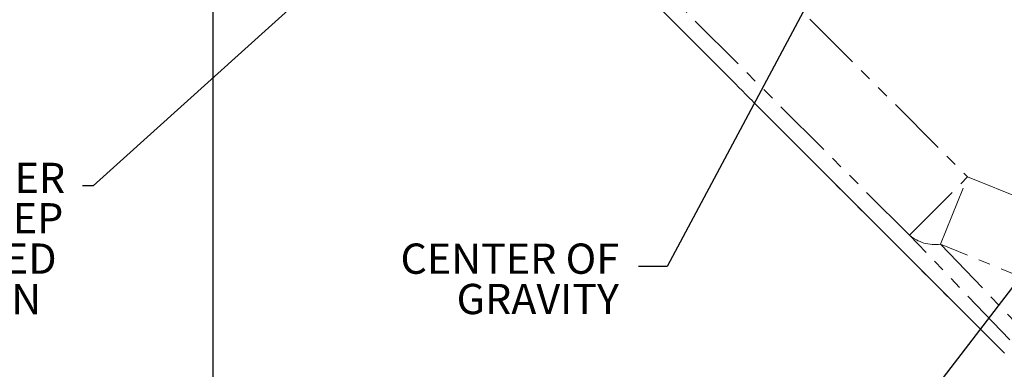
# Model space of a CAD drawing. Units: millimetres. Extents: x 11 to 1180, y 5 to 832.
# Drawn here: x 445 to 548, y 70 to 107 of the extents above; entities that cross this region are included whole.
import ezdxf

# ---------------------------------------------------------------- set-up
doc = ezdxf.new("R2010")
doc.units = ezdxf.units.MM
doc.linetypes.add('PHANTOM', pattern=[12.7, 6.35, -1.27, 1.27, -1.27, 1.27, -1.27])
doc.layers.add('SLD-0', color=7, linetype='Continuous')
doc.styles.add('SLDTEXTSTYLE0', font='TXT', dxfattribs={"width": 0.605})
doc.dimstyles.new('SLDDIMSTYLE0', dxfattribs={"dimtxt": 3, "dimasz": 3, "dimexe": 0, "dimexo": 0.0625, "dimgap": 0.75, "dimtad": 0, "dimdec": 1, "dimlfac": 2, "dimrnd": 1e-09, "dimzin": 12, "dimdsep": 46, "dimtxsty": 'SLDTEXTSTYLE0', "dimsah": 1, "dimcen": 0.09, "dimadec": 0, "dimazin": 0, "dimtfac": 1, "dimtdec": 3, "dimtofl": 0, "dimtmove": 0, "dimatfit": 3, "dimfxl": 0, "dimfrac": 2, "dimtolj": 1, "dimtzin": 12, "dimarcsym": 0})
doc.dimstyles.new('SLDDIMSTYLE1', dxfattribs={"dimtxt": 3, "dimasz": 3, "dimexe": 0, "dimexo": 0.0625, "dimgap": 0.75, "dimtad": 0, "dimtih": 1, "dimtoh": 1, "dimdec": 1, "dimlfac": 2, "dimrnd": 1e-09, "dimzin": 12, "dimdsep": 46, "dimtxsty": 'SLDTEXTSTYLE0', "dimsah": 1, "dimcen": 0, "dimadec": 0, "dimazin": 0, "dimtfac": 1, "dimtdec": 3, "dimtofl": 0, "dimtmove": 0, "dimatfit": 3, "dimfxl": 0, "dimfrac": 2, "dimtolj": 1, "dimtzin": 12, "dimarcsym": 0})
doc.dimstyles.new('SLDDIMSTYLE4', dxfattribs={"dimtxt": 0, "dimasz": 3, "dimexe": 0, "dimexo": 0.0625, "dimgap": 0, "dimtad": 0, "dimtih": 1, "dimtoh": 1, "dimdec": 0, "dimrnd": 1e-09, "dimzin": 0, "dimdsep": 46, "dimtxsty": 'Standard', "dimsah": 1, "dimcen": 0.09, "dimadec": 0, "dimazin": 0, "dimtfac": 3, "dimtdec": 0, "dimtofl": 0, "dimtmove": 0, "dimatfit": 3, "dimfxl": 0, "dimfrac": 2, "dimtolj": 1, "dimtzin": 0, "dimarcsym": 0})

# ---------------------------------------------------------------- blocks, each defined once
blk = doc.blocks.new('*D10')
at = {"layer": 'SLD-0'}
for p, q in [((464.89, 146.02), (464.89, 43.89)), ((464.89, 47.06), (528, 47.06)), ((604.59, 47.06), (541.48, 47.06))]:
    blk.add_line(p, q, dxfattribs=at)
for points in [[(464.89, 47.06), (467.89, 46.6), (467.89, 47.52)], [(604.59, 47.06), (601.59, 47.52), (601.59, 46.6)]]:
    blk.add_solid(points, dxfattribs=at)
at = {"layer": 'SLD-0', "insert": (529.59, 48.63), "char_height": 3, "attachment_point": 1, "style": 'SLDTEXTSTYLE0'}
blk.add_mtext('279.4', dxfattribs=at)
blk = doc.blocks.new('*D12')
at = {"layer": 'SLD-0'}
for p, q in [((575.62, 113.65), (536.6, 62.7)), ((536.6, 62.7), (533.6, 62.7))]:
    blk.add_line(p, q, dxfattribs=at)
blk.add_solid([(575.62, 113.65), (573.43, 111.55), (574.17, 110.99)], dxfattribs=at)
at = {"layer": 'SLD-0', "char_height": 3, "attachment_point": 1, "style": 'SLDTEXTSTYLE0'}
for s, insert in [('%%c', (507.95, 66.57)), ('190.5', (512.32, 66.57)), (' H.C.', (522.62, 66.57)), ('REF.', (515.68, 61.97))]:
    blk.add_mtext(s, dxfattribs=dict(at, insert=insert))
blk = doc.blocks.new('SW_NOTE_10')
at = {"layer": 'SLD-0', "color": 0, "char_height": 3.175, "attachment_point": 1, "style": 'SLDTEXTSTYLE0'}
for s, insert in [('OIL STRAINER', (-29.9, 2.42)), ('M8X1.25 TAP, 7.6 DEEP', (-47.77, -1.81)), ('90mm CLEARANCE REQUIRED', (-62.82, -6.04)), (' TO REMOVE SUCTION SCREEN', (-66.12, -10.28))]:
    blk.add_mtext(s, dxfattribs=dict(at, insert=insert))
blk = doc.blocks.new('SW_NOTE_18')
at = {"layer": 'SLD-0', "color": 0, "char_height": 3.175, "attachment_point": 1, "style": 'SLDTEXTSTYLE0'}
for s, insert in [('CENTER OF', (-24.95, 2.42)), ('GRAVITY', (-19.07, -1.81))]:
    blk.add_mtext(s, dxfattribs=dict(at, insert=insert))
blk = doc.blocks.new('SW_DATUMTAG_0')
at = {"layer": 'SLD-0', "color": 0}
for p, q in [((14.32, 101.32), (14.32, -2.37)), ((-1.85, -0.7), (-1.85, 5.3)), ((-1.85, 5.3), (4.15, 5.3)), ((4.15, 5.3), (4.15, -0.7)), ((14.32, 2.3), (4.15, 2.3)), ((4.15, -0.7), (-1.85, -0.7))]:
    blk.add_line(p, q, dxfattribs=at)
blk.add_solid([(14.32, 0.8), (14.32, 3.8), (11.32, 2.3)], dxfattribs=at)
at = {"layer": 'SLD-0', "color": 0, "insert": (0, 3.87, -150.83), "char_height": 3, "attachment_point": 1, "style": 'SLDTEXTSTYLE0'}
blk.add_mtext('3', dxfattribs=at)

msp = doc.modelspace()

# ---------------------------------------------------------------- linework, layer by layer
at = {"color": 8, "linetype": 'PHANTOM', "lineweight": 0}
for p, q in [((518.488238, 115.604223), (544.029842, 90.062618)), ((537.92536, 83.958137), (512.383756, 109.499741)), ((511.576957, 107.950434), (516.311789, 103.215602)), ((524.867371, 94.603583), (524.867002, 94.603213)), ((524.867371, 94.603583), (547.8811, 71.589854)), ((537.92536, 83.958137), (544.029842, 90.062618)), ((541.177684, 83.003279), (544.029842, 90.062618)), ((544.029842, 90.062618), (570.420102, 79.400261)), ((548.461663, 72.991457), (537.92536, 83.958137)), ((567.567943, 72.340922), (541.177684, 83.003279)), ((541.177684, 83.003279), (551.713986, 72.0366))]:
    msp.add_line(p, q, dxfattribs=at)
at = {"color": 7, "linetype": 'Continuous', "lineweight": 15}
for p, q in [((511.576588, 107.950065), (516.31142, 103.215233)), ((516.311789, 103.215602), (516.31142, 103.215233)), ((524.867002, 94.603213), (547.880731, 71.589485))]:
    msp.add_line(p, q, dxfattribs=at)
msp.add_arc((524.849887, 94.637852), 0.012348, 225.00960581, 241.65649423, dxfattribs=at)
at = {"color": 8, "linetype": 'PHANTOM', "lineweight": 0}
msp.add_arc((540.631023, 87.157578), 4.190112, 229.77989431, 277.49643016, dxfattribs=at)
at = {"color": 7, "linetype": 'Continuous', "lineweight": 15}
msp.add_ellipse((516.311789, 102.97104), major_axis=(-6.602867, 6.607397), ratio=0.0185098944, start_param=4.3915294538, end_param=4.7309094536, dxfattribs=at)
at = {"color": 8, "linetype": 'PHANTOM', "lineweight": 0}
msp.add_ellipse((526.342247, 98.159374), major_axis=(-4.468139, 5.784403), ratio=0.4735816558, start_param=1.8308803533, end_param=1.8355257009, dxfattribs=at)
at = {"color": 7, "linetype": 'Continuous', "lineweight": 15}
msp.add_open_spline([(518.510277, 101.003165), (518.686733, 100.824403), (518.863784, 100.645163), (519.041097, 100.465713)], degree=3, dxfattribs=at)
for points, knots in [([(519.041097, 100.465713), (519.278629, 100.22532), (519.518155, 99.983567), (519.998405, 99.499246), (520.239272, 99.256581), (520.963058, 98.527776), (521.44715, 98.040838), (522.901254, 96.57878), (523.872711, 95.602817), (524.844025, 94.626984)], [0, 0, 0, 0, 0.125, 0.125, 0.25, 0.25, 0.5, 0.5, 1, 1, 1, 1]), ([(524.841157, 94.629119), (524.843309, 94.626958), (524.8519, 94.618329), (524.860532, 94.609689), (524.867002, 94.603213)], [0, 0, 0, 0, 0.2504382725, 1, 1, 1, 1])]:
    msp.add_open_spline(points, degree=3, knots=knots, dxfattribs=at)

# ---------------------------------------------------------------- block references
at = {"layer": 'SLD-0'}
for name, p in [('SW_DATUMTAG_0', (450.571504, 44.699991)), ('SW_NOTE_10', (451.231043, 89.129702)), ('SW_NOTE_18', (509.511156, 80.664479))]:
    msp.add_blockref(name, p, dxfattribs=at)

# ---------------------------------------------------------------- dimensions: what is measured, and where the dimension line sits
dim = msp.add_diameter_dim_2p(p1=(633.553881, 189.273921), p2=(575.623761, 113.649481), text='<> H.C.\\PREF.', dimstyle='SLDDIMSTYLE1', dxfattribs=at)
dim.commit()
dim.dimension.update_dxf_attribs({"geometry": '*D12', "text_midpoint": (519.977906, 62.702916), "dimtype": 163})
dim = msp.add_linear_dim(base=(464.888821, 47.060773), p1=(604.588821, 45.092122), p2=(464.888821, 147.287211), dimstyle='SLDDIMSTYLE0', dxfattribs=at)
dim.commit()
dim.dimension.update_dxf_attribs({"geometry": '*D10', "text_midpoint": (534.738821, 47.060773), "dimtype": 160})

# ---------------------------------------------------------------- leaders
for points in [[(588.790642, 223.576738), (512.511156, 80.664479), (509.511156, 80.664479)], [(500.476026, 132.581306), (452.326894, 89.129702), (451.231043, 89.129702)]]:
    msp.add_leader(points, dimstyle='SLDDIMSTYLE4', dxfattribs=at)

doc.saveas('drawing.dxf')
